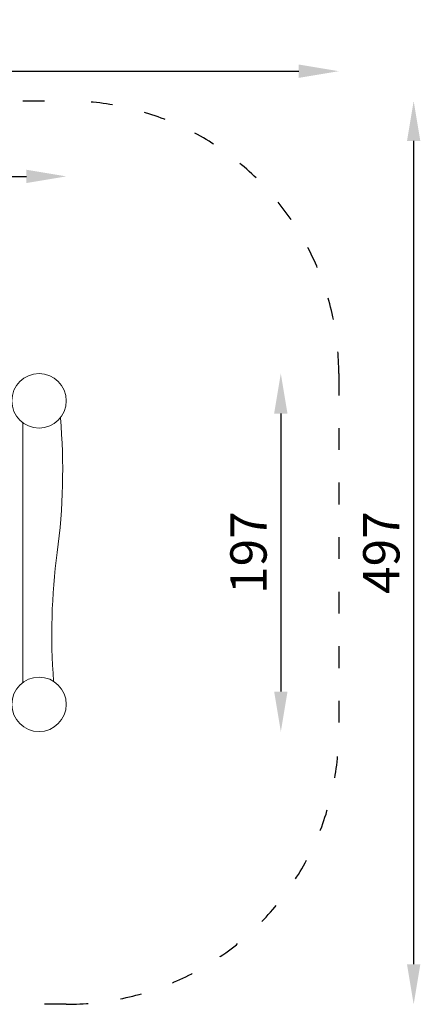
# Model space of a CAD drawing. Units: inches. Extents: x 13028 to 13637, y -2974 to -862.
# Drawn here: x 13416 to 13637, y -1403 to -862 of the extents above; entities that cross this region are included whole.
import ezdxf

# ---------------------------------------------------------------- set-up
doc = ezdxf.new("R2010")
doc.units = ezdxf.units.IN
doc.header["$MEASUREMENT"] = 0
doc.linetypes.add('ACAD_ISO03W100', pattern=[30, 12, -18])
doc.layers.add('Strefa funkcjonowania', color=7, linetype='ACAD_ISO03W100')
doc.styles.add('arialN', font='ARIALN.TTF')
doc.dimstyles.new('100 strzałki', dxfattribs={"dimtxt": 20, "dimasz": 22, "dimexe": 15, "dimexo": 15, "dimgap": 5, "dimtad": 1, "dimdec": 0, "dimtxsty": 'arialN', "dimcen": 0, "dimse1": 1, "dimse2": 1, "dimclrd": 5, "dimclre": 5, "dimclrt": 256, "dimadec": 0, "dimazin": 0, "dimtfac": 1, "dimtdec": 0, "dimtmove": 0, "dimatfit": 0, "dimfxl": 1, "dimarcsym": 0})

# ---------------------------------------------------------------- blocks, each defined once
blk = doc.blocks.new('A$C666C14B3')
at = {"lineweight": 0}
blk.add_line((1456.12, -477.74), (1456.12, -334.74), dxfattribs=at)
for centre in [(1465.12, -322.74), (1465.12, -489.74)]:
    blk.add_circle(centre, 15, dxfattribs=at)
for centre, start, end in [((1139.12, -361.24), 352.3719, 4.9357), ((1811.12, -451.24), 172.3719, 184.3649)]:
    blk.add_arc(centre, 339, start, end, dxfattribs=at)
blk = doc.blocks.new('*D4')
at = {"lineweight": -2, "transparency": 16777216}
blk.add_line((13049.88, -890.12), (13569.89, -890.12), dxfattribs=at)
at = {"transparency": 16777216}
for points in [[(13049.88, -886.45), (13049.88, -893.78), (13027.88, -890.12)], [(13569.89, -886.45), (13569.89, -893.78), (13591.89, -890.12)]]:
    blk.add_solid(points, dxfattribs=at)
at = {"layer": 'Defpoints', "color": 0, "transparency": 16777216}
for p in [(13591.89, -890.12), (13027.88, -1056.46), (13591.89, -1056.46)]:
    blk.add_point(p, dxfattribs=at)
at = {"transparency": 16777216, "insert": (13309.88, -874.9), "char_height": 20, "attachment_point": 5, "style": 'arialN'}
blk.add_mtext('564', dxfattribs=at)
blk = doc.blocks.new('*D5')
at = {"lineweight": -2, "transparency": 16777216}
blk.add_line((13182.49, -947.99), (13419.89, -947.99), dxfattribs=at)
at = {"transparency": 16777216}
for points in [[(13182.49, -944.32), (13182.49, -951.65), (13160.49, -947.99)], [(13419.89, -944.32), (13419.89, -951.65), (13441.89, -947.99)]]:
    blk.add_solid(points, dxfattribs=at)
at = {"layer": 'Defpoints', "color": 0, "transparency": 16777216}
for p in [(13441.89, -947.99), (13441.89, -1071.46), (13160.49, -1115.46)]:
    blk.add_point(p, dxfattribs=at)
at = {"transparency": 16777216, "insert": (13301.19, -932.78), "char_height": 20, "attachment_point": 5, "style": 'arialN'}
blk.add_mtext('281', dxfattribs=at)
blk = doc.blocks.new('*D6')
at = {"lineweight": -2, "transparency": 16777216}
blk.add_line((13559.98, -1078.46), (13559.98, -1231.46), dxfattribs=at)
at = {"transparency": 16777216}
for points in [[(13556.31, -1078.46), (13563.65, -1078.46), (13559.98, -1056.46)], [(13556.31, -1231.46), (13563.65, -1231.46), (13559.98, -1253.46)]]:
    blk.add_solid(points, dxfattribs=at)
at = {"layer": 'Defpoints', "color": 0, "transparency": 16777216}
for p in [(13426.89, -1056.46), (13426.89, -1253.46), (13559.98, -1253.46)]:
    blk.add_point(p, dxfattribs=at)
at = {"transparency": 16777216, "insert": (13544.77, -1154.96), "char_height": 20, "attachment_point": 5, "rotation": 90, "style": 'arialN'}
blk.add_mtext('197', dxfattribs=at)
blk = doc.blocks.new('*D7')
at = {"lineweight": -2, "transparency": 16777216}
blk.add_line((13633.12, -928.46), (13633.12, -1381.46), dxfattribs=at)
at = {"transparency": 16777216}
for points in [[(13629.46, -928.46), (13636.79, -928.46), (13633.12, -906.46)], [(13629.46, -1381.46), (13636.79, -1381.46), (13633.12, -1403.46)]]:
    blk.add_solid(points, dxfattribs=at)
at = {"layer": 'Defpoints', "color": 0, "transparency": 16777216}
for p in [(13441.89, -906.46), (13441.89, -1403.46), (13633.12, -1403.46)]:
    blk.add_point(p, dxfattribs=at)
at = {"transparency": 16777216, "insert": (13617.91, -1154.96), "char_height": 20, "attachment_point": 5, "rotation": 90, "style": 'arialN'}
blk.add_mtext('497', dxfattribs=at)

msp = doc.modelspace()

# ---------------------------------------------------------------- linework, layer by layer
at = {"layer": 'Strefa funkcjonowania'}
msp.add_lwpolyline([(13027.88, -1253.46), (13027.88, -1056.46, -0.414214), (13177.88, -906.46), (13441.89, -906.46, -0.414214), (13591.89, -1056.46), (13591.89, -1253.46, -0.414214), (13441.89, -1403.46), (13177.88, -1403.46, -0.414214)], format="xyb", close=True, dxfattribs=at)

# ---------------------------------------------------------------- block references
msp.add_blockref('A$C666C14B3', (11961.76, -748.72))

# ---------------------------------------------------------------- dimensions: what is measured, and where the dimension line sits
for base, p1, p2, picture, middle in [((13591.89, -890.12), (13027.88, -1056.46), (13591.89, -1056.46), '*D4', (13309.88, -874.9)), ((13441.89, -947.99), (13160.49, -1115.46), (13441.89, -1071.46), '*D5', (13301.19, -932.78))]:
    dim = msp.add_linear_dim(base=base, p1=p1, p2=p2, dimstyle='100 strzałki', override={"dimclrd": 256})
    dim.commit()
    dim.dimension.update_dxf_attribs({"geometry": picture, "text_midpoint": middle})
for base, p1, p2, picture, middle in [((13633.12, -1403.46), (13441.89, -906.46), (13441.89, -1403.46), '*D7', (13617.91, -1154.96)), ((13559.98, -1253.46), (13426.89, -1056.46), (13426.89, -1253.46), '*D6', (13544.77, -1154.96))]:
    dim = msp.add_linear_dim(base=base, p1=p1, p2=p2, angle=90, dimstyle='100 strzałki', override={"dimclrd": 256})
    dim.commit()
    dim.dimension.update_dxf_attribs({"geometry": picture, "text_midpoint": middle})

doc.saveas('drawing.dxf')
